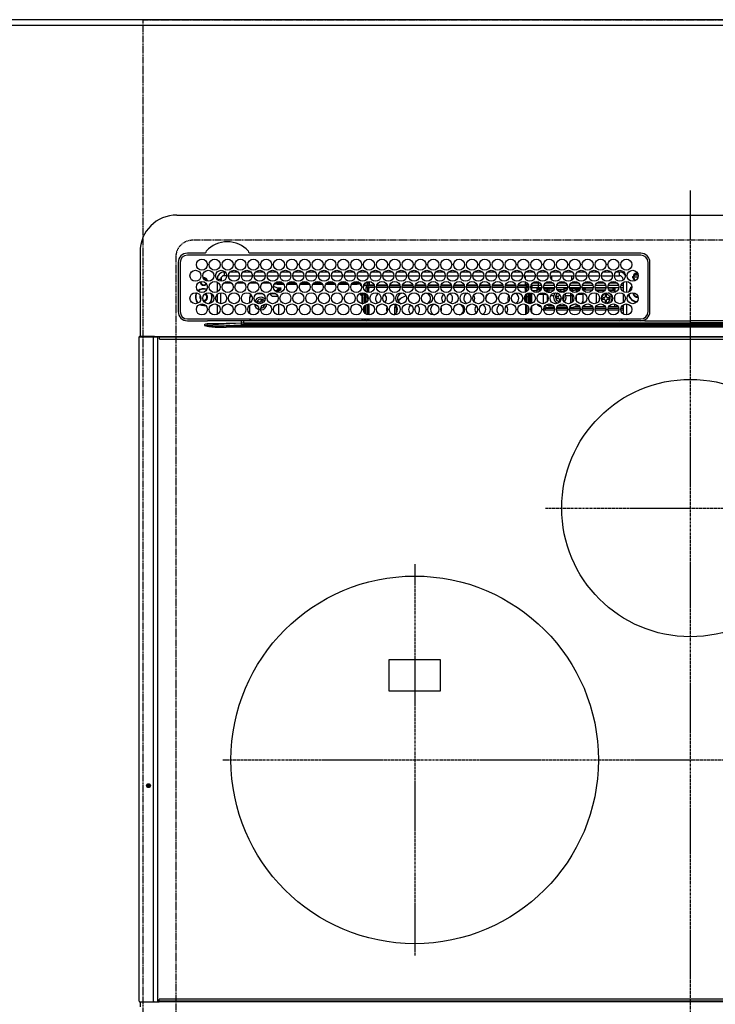
# Model space of a CAD drawing. Units: inches. Extents: x 0 to 26473, y -25 to 8845.
# Drawn here: x 2948 to 3327, y 6680 to 7215 of the extents above; entities that cross this region are included whole.
import ezdxf

# ---------------------------------------------------------------- set-up
doc = ezdxf.new("R2010")
doc.units = ezdxf.units.IN
doc.header["$MEASUREMENT"] = 0
doc.linetypes.add('CENTER', pattern=[2, 1.25, -0.25, 0.25, -0.25])
doc.linetypes.add('DASHED', pattern=[0.75, 0.5, -0.25])
doc.layers.get('DEFPOINTS').update_dxf_attribs({"color": 146})
for name, color, linetype in [('111-壁仕上', 3, 'Continuous'), ('126-甲板', 2, 'Continuous'), ('150-機器', 8, 'Continuous')]:
    doc.layers.add(name, color=color, linetype=linetype)

# ---------------------------------------------------------------- blocks, each defined once
blk = doc.blocks.new('HT-F6S_H2')
at = {"layer": '126-甲板', "linetype": 'DASHED'}
for p, q in [((271, 282.65), (-271, 282.65)), ((-280, 273.65), (-280, -170.35))]:
    blk.add_line(p, q, dxfattribs=at)
blk.add_arc((-271, 273.65), 9, 90, 180, dxfattribs=at)
at = {"layer": '150-機器', "color": 161, "linetype": 'CENTER'}
for p, q in [((0, 309.76), (0, -271.88)), ((-78.76, 137), (77.2, 137)), ((-150, 106.45), (-150, -106.45)), ((-254.4, 0), (250, 0))]:
    blk.add_line(p, q, dxfattribs=at)
at = {"layer": '150-機器', "color": 13, "linetype": 'Continuous'}
for p, q in [((-279.5, 296.38), (279.5, 296.38)), ((-299.5, 276.38), (-299.5, 230.38)), ((-264.26, 275.6), (-273.7, 275.6)), ((-27, 274.58), (-273.7, 274.58)), ((-264.18, 275.6), (-264.26, 275.6)), ((-264.1, 275.61), (-264.18, 275.6)), ((-243.44, 274.58), (-243.41, 274.7)), ((-239.74, 275.6), (-239.9, 275.61)), ((-27, 275.6), (-239.74, 275.6)), ((-278.72, 270.58), (-278.72, 243.88)), ((-277.7, 270.58), (-277.7, 243.88)), ((-23, 243.88), (-23, 270.58)), ((-22, 243.88), (-21.98, 270.58)), ((-253.6, 263.38), (-253.6, 265.38)), ((-253.16, 265.38), (-253.6, 265.38)), ((-252.35, 263.38), (-253.6, 263.38)), ((-251.35, 263.38), (-245.35, 263.38)), ((-246.16, 265.38), (-250.54, 265.38)), ((-244.35, 263.38), (-238.35, 263.38)), ((-239.16, 265.38), (-243.54, 265.38)), ((-237.35, 263.38), (-231.35, 263.38)), ((-232.16, 265.38), (-236.54, 265.38)), ((-230.35, 263.38), (-224.35, 263.38)), ((-225.16, 265.38), (-229.54, 265.38)), ((-223.35, 263.38), (-217.35, 263.38)), ((-218.16, 265.38), (-222.54, 265.38)), ((-216.35, 263.38), (-210.35, 263.38)), ((-211.16, 265.38), (-215.54, 265.38)), ((-209.35, 263.38), (-203.35, 263.38)), ((-204.16, 265.38), (-208.54, 265.38)), ((-202.35, 263.38), (-196.35, 263.38)), ((-197.16, 265.38), (-201.54, 265.38)), ((-195.35, 263.38), (-189.35, 263.38)), ((-190.16, 265.38), (-194.54, 265.38)), ((-188.35, 263.38), (-182.35, 263.38)), ((-183.16, 265.38), (-187.54, 265.38)), ((-181.35, 263.38), (-175.35, 263.38)), ((-176.16, 265.38), (-180.54, 265.38)), ((-174.35, 263.38), (-168.35, 263.38)), ((-169.16, 265.38), (-173.54, 265.38)), ((-167.35, 263.38), (-161.35, 263.38)), ((-162.16, 265.38), (-166.54, 265.38)), ((-160.35, 263.38), (-154.35, 263.38)), ((-155.16, 265.38), (-159.54, 265.38)), ((-153.35, 263.38), (-147.35, 263.38)), ((-148.16, 265.38), (-152.54, 265.38)), ((-146.35, 263.38), (-140.35, 263.38)), ((-141.16, 265.38), (-145.54, 265.38)), ((-139.35, 263.38), (-133.35, 263.38)), ((-134.16, 265.38), (-138.54, 265.38)), ((-132.35, 263.38), (-126.35, 263.38)), ((-127.16, 265.38), (-131.54, 265.38)), ((-125.35, 263.38), (-119.35, 263.38)), ((-120.16, 265.38), (-124.54, 265.38)), ((-118.35, 263.38), (-112.35, 263.38)), ((-113.16, 265.38), (-117.54, 265.38)), ((-111.35, 263.38), (-105.35, 263.38)), ((-106.16, 265.38), (-110.54, 265.38)), ((-104.35, 263.38), (-98.35, 263.38)), ((-99.16, 265.38), (-103.54, 265.38)), ((-97.35, 263.38), (-91.35, 263.38)), ((-92.16, 265.38), (-96.54, 265.38)), ((-90.35, 263.38), (-84.35, 263.38)), ((-89.85, 263.38), (-89.85, 261.67)), ((-85.16, 265.38), (-89.54, 265.38)), ((-83.35, 263.38), (-77.35, 263.38)), ((-78.16, 265.38), (-82.54, 265.38)), ((-76.35, 263.38), (-70.35, 263.38)), ((-71.16, 265.38), (-75.54, 265.38)), ((-75.4, 261.14), (-75.4, 263.38)), ((-69.35, 263.38), (-63.35, 263.38)), ((-64.16, 265.38), (-68.54, 265.38)), ((-64.6, 263.38), (-64.6, 260.89)), ((-63.6, 263.38), (-63.6, 262.13)), ((-62.35, 263.38), (-56.35, 263.38)), ((-57.16, 265.38), (-61.54, 265.38)), ((-55.35, 263.38), (-49.35, 263.38)), ((-50.16, 265.38), (-54.54, 265.38)), ((-48.35, 263.38), (-42.35, 263.38)), ((-43.16, 265.38), (-47.54, 265.38)), ((-41.35, 263.38), (-38.6, 263.38)), ((-38.6, 265.38), (-40.54, 265.38)), ((-38.6, 263.38), (-38.6, 265.38)), ((-28.43, 262.65), (-31.41, 262.65)), ((-31.38, 263), (-31.16, 263)), ((-31.16, 263), (-30.75, 263)), ((-28.37, 263.65), (-30.46, 263.65)), ((-29.4, 264.76), (-29.4, 264.98)), ((-29.4, 264.35), (-29.4, 264.76)), ((-29.4, 264.65), (-28.66, 264.65)), ((-28.6, 264.35), (-28.52, 264.33)), ((-255.6, 261.38), (-257.6, 261.38)), ((-257.6, 261.38), (-257.6, 261.34)), ((-257.6, 259.95), (-257.6, 254.5)), ((-255.6, 260.34), (-255.6, 261.38)), ((-255.3, 262.43), (-255.3, 260.33)), ((-249.63, 259.25), (-254.07, 259.25)), ((-242.63, 259.25), (-247.07, 259.25)), ((-235.63, 259.25), (-240.07, 259.25)), ((-228.63, 259.25), (-233.07, 259.25)), ((-226.8, 257.69), (-226.8, 257.77)), ((-226.8, 257.69), (-224.8, 256.79)), ((-224.8, 258.75), (-226.43, 258.75)), ((-221.63, 259.25), (-226.07, 259.25)), ((-224.8, 259.25), (-224.8, 258.75)), ((-224.8, 258.75), (-221.27, 258.75)), ((-219.43, 258.75), (-214.27, 258.75)), ((-214.63, 259.25), (-219.07, 259.25)), ((-212.43, 258.75), (-207.27, 258.75)), ((-207.63, 259.25), (-212.07, 259.25)), ((-205.43, 258.75), (-200.27, 258.75)), ((-200.63, 259.25), (-205.07, 259.25)), ((-198.43, 258.75), (-193.27, 258.75)), ((-193.63, 259.25), (-198.07, 259.25)), ((-191.43, 258.75), (-186.27, 258.75)), ((-186.63, 259.25), (-191.07, 259.25)), ((-184.43, 258.75), (-181.4, 258.75)), ((-179.63, 259.25), (-184.07, 259.25)), ((-181.4, 258.75), (-181.4, 259.25)), ((-179.4, 258.75), (-181.4, 258.75)), ((-179.4, 258.96), (-179.4, 258.75)), ((-179.4, 258.12), (-179.4, 258.75)), ((-179.4, 258.57), (-179.39, 258.52)), ((-179.39, 258.08), (-179.4, 258.12)), ((-179.39, 258.52), (-179.36, 258.48)), ((-179.36, 258.04), (-179.39, 258.08)), ((-179.36, 258.48), (-179.32, 258.44)), ((-179.32, 258), (-179.36, 258.04)), ((-179.32, 258.44), (-179.25, 258.41)), ((-179.25, 257.96), (-179.32, 258)), ((-179.25, 258.41), (-179.18, 258.38)), ((-179.18, 257.93), (-179.25, 257.96)), ((-179.18, 258.38), (-179.09, 258.36)), ((-179.09, 257.91), (-179.18, 257.93)), ((-179.09, 258.36), (-179.07, 258.36)), ((-179, 257.9), (-179.09, 257.91)), ((-178.93, 257.9), (-179, 257.9)), ((-175.77, 257.9), (-177.77, 257.9)), ((-177.64, 258.34), (-175.3, 258.34)), ((-174.85, 259.25), (-177.07, 259.25)), ((-175.7, 259.25), (-175.7, 258.34)), ((-175.45, 257.95), (-175.45, 256.95)), ((-171.94, 257.95), (-175.45, 257.95)), ((-175.3, 257.95), (-175.3, 258.34)), ((-175.3, 258.34), (-174.85, 258.14)), ((-174.85, 260.23), (-174.85, 258.35)), ((-174.85, 257.95), (-174.85, 258.35)), ((-174.85, 258.35), (-172.07, 258.35)), ((-164.94, 257.95), (-170.76, 257.95)), ((-170.63, 258.35), (-165.07, 258.35)), ((-157.94, 257.95), (-163.76, 257.95)), ((-163.63, 258.35), (-158.07, 258.35)), ((-150.94, 257.95), (-156.76, 257.95)), ((-156.63, 258.35), (-151.07, 258.35)), ((-143.94, 257.95), (-149.76, 257.95)), ((-149.63, 258.35), (-144.07, 258.35)), ((-136.94, 257.95), (-142.76, 257.95)), ((-142.63, 258.35), (-137.07, 258.35)), ((-129.94, 257.95), (-135.76, 257.95)), ((-135.63, 258.35), (-130.07, 258.35)), ((-122.94, 257.95), (-128.76, 257.95)), ((-128.63, 258.35), (-123.07, 258.35)), ((-115.94, 257.95), (-121.76, 257.95)), ((-121.63, 258.35), (-116.07, 258.35)), ((-108.94, 257.95), (-114.76, 257.95)), ((-114.63, 258.35), (-109.07, 258.35)), ((-101.94, 257.95), (-107.76, 257.95)), ((-107.63, 258.35), (-102.07, 258.35)), ((-94.94, 257.95), (-100.76, 257.95)), ((-100.63, 258.35), (-95.07, 258.35)), ((-89.25, 257.95), (-93.76, 257.95)), ((-93.63, 258.35), (-89.85, 258.35)), ((-89.85, 260.06), (-89.85, 258.35)), ((-88.63, 259.25), (-89.85, 259.25)), ((-89.85, 258.65), (-88.21, 258.65)), ((-89.85, 258.35), (-89.85, 257.95)), ((-89.25, 257.95), (-89.25, 256.95)), ((-88.54, 257.65), (-87.88, 257.65)), ((-86.83, 257.55), (-86.5, 257.55)), ((-86.82, 257.65), (-86.2, 257.65)), ((-86.5, 257.55), (-86.5, 255.82)), ((-86.49, 258.65), (-86.32, 258.65)), ((-86.2, 258.15), (-82.7, 258.15)), ((-86.2, 258.15), (-86.2, 256.85)), ((-81.63, 259.25), (-86.07, 259.25)), ((-82.7, 258.15), (-82.7, 259.25)), ((-82.7, 256.85), (-82.7, 258.15)), ((-82.7, 258.15), (-81, 258.15)), ((-79.7, 258.15), (-74, 258.15)), ((-76.4, 259.25), (-79.07, 259.25)), ((-76.4, 259.25), (-76.4, 260.19)), ((-75.67, 259.98), (-76.4, 259.25)), ((-74.63, 259.25), (-76.4, 259.25)), ((-72.7, 258.15), (-67, 258.15)), ((-67.63, 259.25), (-72.07, 259.25)), ((-65.7, 258.15), (-60, 258.15)), ((-63.6, 259.25), (-65.07, 259.25)), ((-63.6, 259.25), (-64.24, 259.89)), ((-63.6, 260.13), (-63.6, 259.25)), ((-60.63, 259.25), (-63.6, 259.25)), ((-58.7, 258.15), (-53, 258.15)), ((-53.63, 259.25), (-58.07, 259.25)), ((-51.7, 258.15), (-46, 258.15)), ((-46.63, 259.25), (-51.07, 259.25)), ((-44.7, 258.15), (-39, 258.15)), ((-39.63, 259.25), (-44.07, 259.25)), ((-37.7, 258.15), (-36.6, 258.15)), ((-36.6, 259.25), (-37.07, 259.25)), ((-36.6, 261.38), (-36.6, 260.89)), ((-36.6, 261.38), (-36.07, 261.38)), ((-36.6, 259.66), (-36.6, 254.79)), ((-34.6, 254.24), (-34.6, 260.22)), ((-31.16, 262.2), (-31.38, 262.2)), ((-30.75, 262.2), (-31.16, 262.2)), ((-266.55, 251.75), (-266.51, 252.1)), ((-266.42, 251.08), (-266.55, 251.75)), ((-257.6, 253.11), (-257.6, 249.14)), ((-255.6, 248.14), (-255.6, 254.12)), ((-238.82, 252.73), (-239.8, 251.75)), ((-239.8, 248.56), (-239.8, 251.75)), ((-235.81, 253.75), (-232.89, 253.75)), ((-227.5, 252.25), (-228.93, 253.68)), ((-228.81, 253.75), (-225.89, 253.75)), ((-227.5, 252.25), (-224.57, 252.25)), ((-225.73, 254.89), (-224.5, 255.98)), ((-225.51, 254.73), (-224.5, 254.73)), ((-224.8, 256.79), (-223.3, 256.79)), ((-224.5, 256.79), (-224.5, 255.98)), ((-223.3, 255.87), (-224.5, 255.87)), ((-224.5, 254.3), (-224.5, 255.87)), ((-224, 255.43), (-223.3, 255.43)), ((-224, 254.23), (-224, 255.43)), ((-223.3, 256.79), (-223.2, 256.78)), ((-223.3, 255.43), (-223.3, 255.87)), ((-223.3, 255.87), (-223.2, 255.87)), ((-223.2, 255.43), (-223.3, 255.43)), ((-223.2, 256.78), (-223.11, 256.77)), ((-223.2, 255.87), (-223.11, 255.89)), ((-223.11, 255.44), (-223.2, 255.43)), ((-223.11, 256.77), (-223.02, 256.75)), ((-223.11, 255.89), (-223.02, 255.91)), ((-223.02, 255.46), (-223.11, 255.44)), ((-223.02, 256.75), (-222.95, 256.72)), ((-223.02, 255.91), (-222.95, 255.94)), ((-222.95, 255.49), (-223.02, 255.46)), ((-222.95, 256.72), (-222.88, 256.69)), ((-222.95, 255.94), (-222.88, 255.97)), ((-222.88, 255.53), (-222.95, 255.49)), ((-222.88, 256.69), (-222.84, 256.65)), ((-222.88, 255.97), (-222.84, 256.01)), ((-222.84, 255.57), (-222.88, 255.53)), ((-222.84, 256.65), (-222.81, 256.6)), ((-222.84, 256.01), (-222.81, 256.05)), ((-222.81, 255.61), (-222.84, 255.57)), ((-222.81, 256.6), (-222.8, 256.56)), ((-222.81, 256.05), (-222.8, 256.1)), ((-222.8, 255.65), (-222.81, 255.61)), ((-222.8, 255.65), (-222.8, 256.56)), ((-179.4, 253.13), (-179.39, 253.17)), ((-179.4, 252.9), (-179.4, 253.13)), ((-179.39, 252.86), (-179.4, 252.9)), ((-179.39, 253.17), (-179.36, 253.22)), ((-179.36, 252.82), (-179.39, 252.86)), ((-179.36, 253.22), (-179.32, 253.26)), ((-179.32, 252.78), (-179.36, 252.82)), ((-179.32, 253.26), (-179.25, 253.29)), ((-179.25, 252.74), (-179.32, 252.78)), ((-179.25, 253.29), (-179.18, 253.32)), ((-179.18, 252.71), (-179.25, 252.74)), ((-179.18, 253.32), (-179.09, 253.34)), ((-179.09, 252.69), (-179.18, 252.71)), ((-179.09, 253.34), (-179, 253.35)), ((-179, 252.68), (-179.09, 252.69)), ((-179, 253.35), (-178.9, 253.36)), ((-178.9, 252.68), (-179, 252.68)), ((-176.45, 253.36), (-178.9, 253.36)), ((-178.9, 253.12), (-178.9, 252.68)), ((-178.9, 253.12), (-178.3, 253.12)), ((-178.8, 252.68), (-178.9, 252.68)), ((-178.8, 252.68), (-178.8, 248.16)), ((-178.3, 248.13), (-178.3, 253.12)), ((-177.3, 253.36), (-177.3, 253.19)), ((-177.3, 253.19), (-176.8, 253.19)), ((-177.3, 252.37), (-177.3, 253.19)), ((-176.8, 252.37), (-177.3, 252.37)), ((-177.3, 252.37), (-177.3, 251.83)), ((-176.8, 251.83), (-177.3, 251.83)), ((-177.3, 248.32), (-177.3, 251.83)), ((-176.8, 253.36), (-176.8, 253.19)), ((-176.8, 253.19), (-176.8, 252.37)), ((-176.8, 252.37), (-176.8, 251.83)), ((-176.8, 251.83), (-176.8, 248.56)), ((-176.45, 254.69), (-176.45, 256.95)), ((-176.45, 256.95), (-175.45, 256.95)), ((-176.45, 251.95), (-176.45, 253.45)), ((-176.45, 248.81), (-176.45, 251.95)), ((-176.45, 251.95), (-175.46, 251.95)), ((-175.45, 254.29), (-175.45, 256.95)), ((-171.86, 256.95), (-175.45, 256.95)), ((-175.45, 250.36), (-175.45, 251.95)), ((-174.95, 256.35), (-175.35, 256.35)), ((-175.35, 256.35), (-175.35, 254.27)), ((-174.95, 254.23), (-174.95, 256.35)), ((-174.85, 256.35), (-174.95, 256.35)), ((-174.85, 256.35), (-174.85, 256.95)), ((-164.86, 256.95), (-170.84, 256.95)), ((-157.86, 256.95), (-163.84, 256.95)), ((-150.86, 256.95), (-156.84, 256.95)), ((-143.86, 256.95), (-149.84, 256.95)), ((-136.86, 256.95), (-142.84, 256.95)), ((-129.86, 256.95), (-135.84, 256.95)), ((-122.86, 256.95), (-128.84, 256.95)), ((-115.86, 256.95), (-121.84, 256.95)), ((-108.86, 256.95), (-114.84, 256.95)), ((-101.86, 256.95), (-107.84, 256.95)), ((-94.86, 256.95), (-100.84, 256.95)), ((-89.25, 256.95), (-93.84, 256.95)), ((-89.85, 256.35), (-89.85, 256.95)), ((-89.85, 256.35), (-89.75, 256.35)), ((-89.75, 256.35), (-89.35, 256.35)), ((-89.75, 254.44), (-89.75, 256.35)), ((-89.75, 249.33), (-89.75, 252.93)), ((-89.35, 256.35), (-89.35, 254.63)), ((-89.25, 255.16), (-89.35, 255.16)), ((-89.35, 253.36), (-89.35, 248.89)), ((-89.25, 254.69), (-89.25, 256.95)), ((-88.25, 256.95), (-89.25, 256.95)), ((-89.25, 251.95), (-89.25, 253.45)), ((-88.25, 251.95), (-89.25, 251.95)), ((-89.25, 248.81), (-89.25, 251.95)), ((-88.25, 255.73), (-88.25, 256.95)), ((-88.25, 251.95), (-88.25, 253.99)), ((-88.25, 248.27), (-88.25, 251.95)), ((-87.8, 254.09), (-87.8, 248.16)), ((-87.3, 248.13), (-87.3, 254.13)), ((-87, 248.15), (-87, 254.11)), ((-86.5, 254), (-86.5, 248.25)), ((-82.7, 256.85), (-86.2, 256.85)), ((-83.5, 255.16), (-86.02, 255.16)), ((-83.5, 256.85), (-83.5, 256.31)), ((-83.5, 256.31), (-83.5, 255.62)), ((-83.5, 256.31), (-80.99, 256.31)), ((-83.5, 255.62), (-81.32, 255.62)), ((-83.5, 255.62), (-83.5, 254.25)), ((-80.87, 256.85), (-82.7, 256.85)), ((-82.47, 253.25), (-79.9, 253.25)), ((-79.9, 253.25), (-79.9, 254.09)), ((-79.9, 248.16), (-79.9, 253.25)), ((-73.87, 256.85), (-79.83, 256.85)), ((-77.98, 256.81), (-78.09, 256.85)), ((-77.76, 256.71), (-77.98, 256.81)), ((-77.76, 256.71), (-77.76, 256.85)), ((-77.76, 255.89), (-77.76, 256.71)), ((-77.76, 254.72), (-77.76, 255.89)), ((-77.76, 254.37), (-77.76, 254.72)), ((-77.76, 249.62), (-77.76, 252.64)), ((-77.04, 256.85), (-77.04, 256.57)), ((-77.04, 256.57), (-77.04, 255.75)), ((-77.04, 256.57), (-73.92, 256.57)), ((-77.04, 255.75), (-77.04, 254.42)), ((-77.04, 255.75), (-74.24, 255.75)), ((-77.04, 254.42), (-75.79, 254.42)), ((-77.04, 254.42), (-77.04, 254.23)), ((-75.96, 252.6), (-74.26, 252.6)), ((-66.87, 256.85), (-72.83, 256.85)), ((-71.9, 252.05), (-72.8, 252.05)), ((-72.8, 252.05), (-72.8, 251.25)), ((-68.9, 255.65), (-72.4, 255.65)), ((-71.81, 254.95), (-71, 255.05)), ((-71.4, 253.41), (-71.4, 252.55)), ((-69.2, 251.25), (-69.2, 252.05)), ((-69.2, 252.05), (-69.2, 252.05)), ((-68.9, 256.85), (-68.9, 256.57)), ((-68.9, 256.57), (-68.9, 255.75)), ((-68.9, 256.57), (-66.92, 256.57)), ((-68.9, 255.75), (-68.9, 254.42)), ((-68.9, 255.75), (-67.24, 255.75)), ((-68.9, 254.42), (-68.9, 254.38)), ((-68.9, 254.42), (-68.79, 254.42)), ((-67.74, 252.6), (-64.96, 252.6)), ((-59.87, 256.85), (-65.83, 256.85)), ((-65.78, 256.57), (-64.96, 256.57)), ((-65.46, 255.75), (-64.96, 255.75)), ((-64.96, 256.57), (-64.96, 256.85)), ((-64.96, 255.75), (-64.96, 256.57)), ((-64.96, 255.09), (-64.96, 255.75)), ((-64.96, 252.6), (-64.96, 253.78)), ((-64.96, 248.47), (-64.96, 252.6)), ((-64.32, 254.65), (-64.35, 254.63)), ((-64.24, 254.72), (-64.32, 254.65)), ((-64.24, 256.85), (-64.24, 256.71)), ((-64.02, 256.81), (-64.24, 256.71)), ((-64.24, 256.71), (-64.24, 255.89)), ((-64.24, 255.89), (-64.24, 254.72)), ((-64.24, 254.72), (-64.24, 254.57)), ((-64.24, 253.26), (-64.24, 252.76)), ((-64.02, 252.87), (-64.24, 252.76)), ((-64.24, 252.76), (-64.24, 248.99)), ((-63.91, 256.85), (-64.02, 256.81)), ((-63.94, 252.91), (-64.02, 252.87)), ((-62.1, 256.85), (-62.1, 256.31)), ((-62.1, 256.31), (-62.1, 255.62)), ((-62.1, 256.31), (-59.99, 256.31)), ((-62.1, 255.62), (-60.32, 255.62)), ((-62.1, 255.62), (-62.1, 254.32)), ((-62.1, 252.33), (-62.1, 249.93)), ((-61.47, 253.25), (-58.5, 253.25)), ((-52.87, 256.85), (-58.83, 256.85)), ((-58.71, 256.31), (-58.5, 256.31)), ((-58.5, 256.85), (-58.5, 256.31)), ((-58.5, 256.65), (-58.25, 256.65)), ((-58.5, 256.31), (-58.5, 255.82)), ((-58.5, 254), (-58.5, 253.25)), ((-58.5, 253.25), (-58.5, 249.55)), ((-58.25, 255.65), (-58.4, 255.65)), ((-58.25, 255.65), (-58.25, 256.65)), ((-58.25, 256.65), (-57.25, 256.65)), ((-57.25, 255.65), (-58.25, 255.65)), ((-57.25, 256.65), (-57.25, 255.65)), ((-52.91, 256.65), (-57.25, 256.65)), ((-57.25, 255.65), (-53.3, 255.65)), ((-45.87, 256.85), (-51.83, 256.85)), ((-45.91, 256.65), (-51.79, 256.65)), ((-51.4, 255.65), (-46.3, 255.65)), ((-51.07, 255.63), (-51.13, 255.65)), ((-51.03, 255.57), (-51.07, 255.63)), ((-51.01, 255.46), (-51.03, 255.57)), ((-51, 255.32), (-51.01, 255.46)), ((-51, 255.15), (-51, 255.32)), ((-51, 255.14), (-51, 255.15)), ((-46.69, 255.15), (-51, 255.15)), ((-51, 248.45), (-51, 253.81)), ((-46.4, 252.75), (-46.4, 251.85)), ((-45.6, 252.75), (-46.4, 252.75)), ((-45.6, 251.85), (-45.6, 252.75)), ((-38.87, 256.85), (-44.83, 256.85)), ((-42, 256.65), (-44.79, 256.65)), ((-44.4, 255.65), (-42, 255.65)), ((-41, 255.15), (-44.01, 255.15)), ((-42, 255.65), (-42, 256.65)), ((-42, 256.65), (-41, 256.65)), ((-41, 255.65), (-42, 255.65)), ((-41, 256.65), (-41, 255.65)), ((-41, 255.65), (-41, 255.15)), ((-41, 254.35), (-41, 255.15)), ((-41, 249.72), (-41, 252.53)), ((-36.6, 256.85), (-37.83, 256.85)), ((-36.6, 253.56), (-36.6, 248.69)), ((-30.75, 253.75), (-30.72, 254.06)), ((-267.09, 247.76), (-266.1, 247.34)), ((-266.85, 247.86), (-266.04, 247.53)), ((-266.36, 250.95), (-266.42, 251.08)), ((-266.1, 247.34), (-264.8, 247.15)), ((-266.04, 247.53), (-264.8, 247.35)), ((-264.8, 249.65), (-264.96, 249.66)), ((-264.8, 247.35), (-264.04, 247.42)), ((-264.8, 247.15), (-263.84, 247.25)), ((-257.6, 247.75), (-257.6, 242.3)), ((-239.8, 242.75), (-239.8, 247.31)), ((-235.34, 249.27), (-235.62, 248.52)), ((-235.62, 248.52), (-234.78, 248.2)), ((-234.5, 248.95), (-235.34, 249.27)), ((-234.78, 248.2), (-234.7, 248.16)), ((-234.7, 248.16), (-234.68, 248.15)), ((-233.53, 250.07), (-233.85, 249.23)), ((-232.78, 249.79), (-233.53, 250.07)), ((-233.1, 248.95), (-232.78, 249.79)), ((-232.69, 247.39), (-232.26, 247.23)), ((-232.26, 247.23), (-232.05, 247.78)), ((-231.47, 247.91), (-231.56, 247.39)), ((-224, 242.03), (-224, 248.02)), ((-178.51, 248.13), (-178.3, 248.13)), ((-178.3, 248.13), (-178.3, 248.13)), ((-177.3, 243.3), (-177.3, 246.76)), ((-176.8, 247.31), (-176.8, 242.75)), ((-176.45, 242.49), (-176.45, 247.57)), ((-175.45, 242.09), (-175.45, 247.97)), ((-175.35, 247.99), (-175.35, 247.4)), ((-175.35, 247.4), (-174.95, 247.4)), ((-175.35, 247.4), (-175.35, 242.07)), ((-174.95, 247.4), (-174.95, 248.03)), ((-174.95, 247.4), (-174.95, 242.03)), ((-168.51, 247.95), (-168.35, 247.95)), ((-168.35, 247.95), (-167.69, 248.02)), ((-160.91, 246.95), (-161.09, 245.72)), ((-160.09, 246.61), (-161.09, 245.72)), ((-160.73, 247.47), (-160.91, 246.95)), ((-160.08, 246.91), (-160.09, 246.61)), ((-160.09, 246.61), (-160.09, 242.97)), ((-158.3, 250.34), (-159, 249.55)), ((-157.74, 250.86), (-158.3, 250.34)), ((-133.01, 248.02), (-132.35, 247.95)), ((-132.35, 247.95), (-132.19, 247.95)), ((-89.75, 247.4), (-89.75, 247.82)), ((-89.35, 247.4), (-89.75, 247.4)), ((-89.75, 247.4), (-89.75, 242.24)), ((-89.35, 247.63), (-89.35, 247.4)), ((-89.35, 247.4), (-89.35, 242.43)), ((-89.25, 242.49), (-89.25, 247.57)), ((-88.25, 243.53), (-88.25, 246.52)), ((-86.5, 246.43), (-86.5, 243.62)), ((-81.5, 246.89), (-81.5, 246.79)), ((-81.42, 246.79), (-81.5, 246.79)), ((-79.37, 246.65), (-79.3, 246.65)), ((-79.36, 246.68), (-79.32, 246.66)), ((-79.32, 246.66), (-79.24, 246.62)), ((-77.76, 247.39), (-77.76, 247.89)), ((-77.04, 248.02), (-77.04, 247.22)), ((-77.04, 247.22), (-74.8, 247.22)), ((-72.8, 251.25), (-71.9, 251.25)), ((-71.9, 247.22), (-67.8, 247.22)), ((-71.4, 250.75), (-71.4, 249.85)), ((-71.4, 249.85), (-70.64, 249.85)), ((-70.6, 249.93), (-70.6, 250.75)), ((-69.35, 251.25), (-69.2, 251.25)), ((-64.24, 247.68), (-64.24, 247.39)), ((-62.7, 246.65), (-60.33, 246.65)), ((-62.1, 247.93), (-62.1, 247.88)), ((-62.1, 247.88), (-61.91, 247.88)), ((-60.5, 246.79), (-62.04, 246.79)), ((-60.5, 246.79), (-60.5, 246.89)), ((-60.42, 246.79), (-60.5, 246.79)), ((-58.5, 248.46), (-58.52, 248.25)), ((-58.5, 249.55), (-58.5, 248.46)), ((-58.37, 246.65), (-53.33, 246.65)), ((-51.37, 246.65), (-46.33, 246.65)), ((-51, 246.65), (-51, 247.12)), ((-49.39, 251.23), (-49.37, 251.43)), ((-49.39, 250.66), (-49.39, 251.23)), ((-46.9, 251.35), (-47.8, 251.35)), ((-47.8, 251.35), (-47.8, 250.55)), ((-47.8, 250.55), (-46.9, 250.55)), ((-46.4, 250.05), (-46.4, 249.15)), ((-46.4, 249.15), (-45.6, 249.15)), ((-45.6, 249.15), (-45.6, 250.05)), ((-44.2, 251.35), (-45.1, 251.35)), ((-45.1, 250.55), (-44.2, 250.55)), ((-44.37, 246.65), (-39.33, 246.65)), ((-44.2, 250.55), (-44.2, 251.35)), ((-41, 246.65), (-41, 247.9)), ((-37.37, 246.65), (-36.6, 246.65)), ((-36.6, 247.46), (-36.6, 242.59)), ((-34.6, 242.04), (-34.6, 248.02)), ((-161.09, 245.72), (-161.09, 242.23)), ((-78.84, 244.65), (-79.83, 244.65)), ((-79.78, 245.65), (-78.84, 245.65)), ((-78.84, 244.65), (-78.84, 245.65)), ((-78.84, 245.65), (-73.92, 245.65)), ((-73.87, 244.65), (-78.84, 244.65)), ((-74.06, 246.13), (-77.1, 246.13)), ((-66.87, 244.65), (-72.83, 244.65)), ((-72.78, 245.65), (-66.92, 245.65)), ((-67.06, 246.13), (-72.64, 246.13)), ((-59.87, 244.65), (-65.83, 244.65)), ((-65.78, 245.65), (-59.92, 245.65)), ((-64.9, 246.13), (-65.64, 246.13)), ((-52.87, 244.65), (-58.83, 244.65)), ((-58.78, 245.65), (-52.92, 245.65)), ((-45.87, 244.65), (-51.83, 244.65)), ((-51.78, 245.65), (-45.92, 245.65)), ((-38.87, 244.65), (-44.83, 244.65)), ((-44.78, 245.65), (-38.92, 245.65)), ((-36.6, 244.65), (-37.83, 244.65)), ((-37.78, 245.65), (-36.6, 245.65)), ((-273.7, 239.88), (-27, 239.88)), ((-273.7, 238.85), (-264.45, 238.85)), ((-264.45, 238.85), (-262.84, 238.88)), ((-264.45, 236.88), (-264.45, 236.36)), ((-264.42, 236.35), (-264.45, 236.36)), ((-264.45, 236.36), (-264.42, 236.35)), ((-262.94, 236.18), (-264.42, 236.35)), ((-264.42, 236.35), (-263.01, 235.92)), ((-263, 235.95), (-263.01, 235.92)), ((-262.99, 235.98), (-263, 235.95)), ((-262.98, 236.02), (-262.99, 235.98)), ((-262.97, 236.05), (-262.98, 236.02)), ((-262.96, 236.08), (-262.97, 236.05)), ((-262.95, 236.15), (-262.96, 236.12)), ((-262.96, 236.12), (-262.96, 236.08)), ((-262.95, 237.38), (-252.59, 237.55)), ((-244.45, 237.52), (-262.95, 236.41)), ((-262.95, 236.41), (-262.95, 237.38)), ((-262.94, 236.18), (-262.95, 236.15)), ((-262.84, 239.79), (-262.84, 239.88)), ((-262.84, 238.88), (-262.84, 239.02)), ((-262.32, 238.88), (-262.84, 238.88)), ((-244.36, 238.88), (-262.32, 238.88)), ((-252.65, 236.24), (-244.37, 236.73)), ((-252.65, 236.24), (252.65, 236.24)), ((-252.65, 236.24), (-252.65, 235.3)), ((-252.59, 237.55), (-244.45, 237.68)), ((-244.45, 237.68), (-244.45, 237.52)), ((-244.45, 237.68), (-242.95, 237.68)), ((-242.95, 238.88), (-244.36, 238.88)), ((-242.95, 237.68), (-242.95, 238.88)), ((-146.93, 238.88), (-242.95, 238.88)), ((-242.95, 237.56), (-242.95, 237.68)), ((-242.95, 237.68), (-106.9, 237.68)), ((-242.95, 237.56), (242.95, 237.56)), ((-242.95, 237.56), (-242.95, 236.78)), ((242.95, 236.78), (-242.95, 236.78)), ((-239.8, 239.75), (-239.8, 239.88)), ((-239.8, 239.75), (-238.93, 238.88)), ((-224, 238.88), (-224, 239.88)), ((-178.8, 239.88), (-178.8, 238.88)), ((-178.3, 238.88), (-178.3, 239.88)), ((-177.3, 238.88), (-177.3, 239.88)), ((-176.8, 239.88), (-176.8, 238.88)), ((-176.45, 239.18), (-176.45, 239.88)), ((-176.35, 238.98), (-176.35, 238.88)), ((-175.45, 238.85), (-175.45, 239.88)), ((-175.35, 239.88), (-175.35, 238.88)), ((-174.95, 239.88), (-174.95, 238.88)), ((-24.72, 238.88), (-146.93, 238.88)), ((-106.9, 237.68), (0, 237.68)), ((-89.75, 239.88), (-89.75, 238.88)), ((-89.35, 239.88), (-89.35, 238.88)), ((-89.25, 238.85), (-89.25, 239.88)), ((-88.35, 238.98), (-88.35, 238.88)), ((-88.25, 239.18), (-88.25, 239.88)), ((-87.8, 239.88), (-87.8, 238.88)), ((-87.3, 238.88), (-87.3, 239.88)), ((-87, 238.88), (-87, 239.88)), ((-86.5, 239.88), (-86.5, 238.88)), ((-34.6, 239.88), (-34.6, 238.88)), ((-27, 239.88), (-27, 239.78)), ((-27, 239.02), (-27, 238.88)), ((-21.98, 238.79), (0, 238.79)), ((21.98, 238.79), (0, 238.79)), ((106.9, 237.68), (0, 237.68)), ((-297.9, 230.38), (-299.6, 230.38)), ((-292.17, 230.38), (-297.9, 230.38)), ((-297.9, 230.08), (-297.9, 230.38)), ((-291.82, 230.38), (-292.17, 230.38)), ((-292.17, 230.08), (-292.17, 230.38)), ((-291.81, 230.38), (-291.82, 230.38)), ((-291.79, 230.37), (-291.82, 230.38)), ((-291.81, 230.38), (-289.1, 230.38)), ((-291.76, 230.35), (-291.79, 230.37)), ((-291.73, 230.33), (-291.76, 230.35)), ((-291.71, 230.29), (-291.73, 230.33)), ((-290.02, 230.37), (-290.05, 230.38)), ((-289.99, 230.35), (-290.02, 230.37)), ((-289.97, 230.33), (-289.99, 230.35)), ((-289.94, 230.29), (-289.97, 230.33)), ((-289.1, 230.38), (289.1, 230.38)), ((-289.1, 230.38), (-289.1, 229.88)), ((252.65, 235.3), (-252.65, 235.3)), ((-299.9, -131.32), (-299.9, 230.08)), ((-299.9, 230.08), (-297.9, 230.08)), ((-297.9, 230.08), (-292.17, 230.08)), ((-292.17, 230.08), (-291.67, 230.08)), ((-292.17, -131.32), (-292.17, 230.08)), ((-291.69, 230.24), (-291.71, 230.29)), ((-291.68, 230.19), (-291.69, 230.24)), ((-291.67, 230.14), (-291.68, 230.19)), ((-291.67, 230.08), (-291.67, 230.14)), ((-291.67, 230.08), (-289.9, 230.08)), ((-289.93, 230.24), (-289.94, 230.29)), ((-289.91, 230.19), (-289.93, 230.24)), ((-289.9, 230.14), (-289.91, 230.19)), ((-289.9, 230.08), (-289.9, 230.14)), ((-289.9, -131.32), (-289.9, 230.08)), ((289.1, 229.88), (-289.1, 229.88)), ((-289.1, 229.88), (-289.1, 229.18)), ((-288.8, 228.88), (288.8, 228.88)), ((-136, 54.5), (-164, 54.5)), ((-164, 54.5), (-164, 37.5)), ((-136, 37.5), (-136, 54.5)), ((-164, 37.5), (-136, 37.5)), ((-299.6, -131.62), (-297.9, -131.62)), ((-299.5, -131.62), (-299.5, -134.29)), ((-297.9, -131.62), (-292.17, -131.62)), ((-292.17, -131.32), (-292.17, -131.62)), ((-292.17, -131.62), (-291.82, -131.62)), ((-291.82, -131.62), (-291.81, -131.62)), ((-291.79, -131.62), (-291.82, -131.62)), ((-291.81, -131.62), (-289.1, -131.62)), ((-290.05, -131.62), (-290.02, -131.62)), ((-290.02, -131.62), (-289.99, -131.6)), ((-289.99, -131.6), (-289.97, -131.57)), ((-289.97, -131.57), (-289.94, -131.53)), ((-289.94, -131.53), (-289.93, -131.49)), ((-289.93, -131.49), (-289.91, -131.44)), ((-289.91, -131.44), (-289.9, -131.38)), ((-289.9, -131.38), (-289.9, -131.32)), ((-289.1, -131.12), (-289.1, -130.42)), ((-289.1, -131.12), (289.1, -131.12)), ((-289.1, -131.62), (-289.1, -131.12)), ((289.1, -131.62), (-289.1, -131.62)), ((288.8, -130.12), (-288.8, -130.12))]:
    blk.add_line(p, q, dxfattribs=at)
for points in [[(-264.45, 236.36), (-262.95, 236.41)], [(-263.01, 235.92), (-261.97, 235.72), (-260.5, 235.55), (-258.62, 235.43), (-256.37, 235.34), (-253.76, 235.3), (-252.65, 235.3)], [(-262.94, 236.18), (-261.91, 236.12), (-260.45, 236.1), (-258.59, 236.1), (-256.35, 236.14), (-253.76, 236.2), (-252.65, 236.24)], [(-242.95, 237.56), (-244.45, 237.52)], [(-242.95, 236.78), (-244.37, 236.73)]]:
    blk.add_lwpolyline(points, dxfattribs=at)
for centre, radius in [((-265.85, 269.43), 3), ((-258.85, 269.43), 3), ((-251.85, 269.43), 3), ((-244.85, 269.43), 3), ((-237.85, 269.43), 3), ((-230.85, 269.43), 3), ((-223.85, 269.43), 3), ((-216.85, 269.43), 3), ((-209.85, 269.43), 3), ((-202.85, 269.43), 3), ((-195.85, 269.43), 3), ((-188.85, 269.43), 3), ((-181.85, 269.43), 3), ((-174.85, 269.43), 3), ((-167.85, 269.43), 3), ((-160.85, 269.43), 3), ((-153.85, 269.43), 3), ((-146.85, 269.43), 3), ((-139.85, 269.43), 3), ((-132.85, 269.43), 3), ((-125.85, 269.43), 3), ((-118.85, 269.43), 3), ((-111.85, 269.43), 3), ((-104.85, 269.43), 3), ((-97.85, 269.43), 3), ((-90.85, 269.43), 3), ((-83.85, 269.43), 3), ((-76.85, 269.43), 3), ((-69.85, 269.43), 3), ((-62.85, 269.43), 3), ((-55.85, 269.43), 3), ((-48.85, 269.43), 3), ((-41.85, 269.43), 3), ((-34.85, 269.43), 3), ((-269.35, 263.33), 3), ((-262.35, 263.33), 3), ((-255.35, 263.33), 3), ((-248.35, 263.33), 3), ((-241.35, 263.33), 3), ((-234.35, 263.33), 3), ((-227.35, 263.33), 3), ((-220.35, 263.33), 3), ((-213.35, 263.33), 3), ((-206.35, 263.33), 3), ((-199.35, 263.33), 3), ((-192.35, 263.33), 3), ((-185.35, 263.33), 3), ((-178.35, 263.33), 3), ((-171.35, 263.33), 3), ((-164.35, 263.33), 3), ((-157.35, 263.33), 3), ((-150.35, 263.33), 3), ((-143.35, 263.33), 3), ((-136.35, 263.33), 3), ((-129.35, 263.33), 3), ((-122.35, 263.33), 3), ((-115.35, 263.33), 3), ((-108.35, 263.33), 3), ((-101.35, 263.33), 3), ((-94.35, 263.33), 3), ((-87.35, 263.33), 3), ((-80.35, 263.33), 3), ((-73.35, 263.33), 3), ((-66.35, 263.33), 3), ((-59.35, 263.33), 3), ((-52.35, 263.33), 3), ((-45.35, 263.33), 3), ((-38.35, 263.33), 3), ((-31.35, 263.33), 3), ((-265.85, 257.23), 3), ((-258.85, 257.23), 3), ((-251.85, 257.23), 3), ((-244.85, 257.23), 3), ((-237.85, 257.23), 3), ((-230.85, 257.23), 3), ((-223.85, 257.23), 3), ((-216.85, 257.23), 3), ((-209.85, 257.23), 3), ((-202.85, 257.23), 3), ((-195.85, 257.23), 3), ((-188.85, 257.23), 3), ((-181.85, 257.23), 3), ((-174.85, 257.23), 3), ((-167.85, 257.23), 3), ((-160.85, 257.23), 3), ((-153.85, 257.23), 3), ((-146.85, 257.23), 3), ((-139.85, 257.23), 3), ((-132.85, 257.23), 3), ((-125.85, 257.23), 3), ((-118.85, 257.23), 3), ((-111.85, 257.23), 3), ((-104.85, 257.23), 3), ((-97.85, 257.23), 3), ((-90.85, 257.23), 3), ((-83.85, 257.23), 3), ((-76.85, 257.23), 3), ((-69.85, 257.23), 3), ((-62.85, 257.23), 3), ((-55.85, 257.23), 3), ((-48.85, 257.23), 3), ((-41.85, 257.23), 3), ((-34.85, 257.23), 3), ((-269.35, 251.13), 3), ((-262.35, 251.13), 3), ((-255.35, 251.13), 3), ((-248.35, 251.13), 3), ((-241.35, 251.13), 3), ((-234.35, 251.13), 3), ((-227.35, 251.13), 3), ((-220.35, 251.13), 3), ((-213.35, 251.13), 3), ((-206.35, 251.13), 3), ((-199.35, 251.13), 3), ((-192.35, 251.13), 3), ((-185.35, 251.13), 3), ((-178.35, 251.13), 3), ((-171.35, 251.13), 3), ((-164.35, 251.13), 3), ((-157.35, 251.13), 3), ((-150.35, 251.13), 3), ((-143.35, 251.13), 3), ((-136.35, 251.13), 3), ((-129.35, 251.13), 3), ((-122.35, 251.13), 3), ((-115.35, 251.13), 3), ((-108.35, 251.13), 3), ((-101.35, 251.13), 3), ((-94.35, 251.13), 3), ((-87.35, 251.13), 3), ((-80.35, 251.13), 3), ((-73.35, 251.13), 3), ((-66.35, 251.13), 3), ((-59.35, 251.13), 3), ((-52.35, 251.13), 3), ((-45.35, 251.13), 3), ((-38.35, 251.13), 3), ((-31.35, 251.13), 3), ((-265.85, 245.03), 3), ((-258.85, 245.03), 3), ((-251.85, 245.03), 3), ((-244.85, 245.03), 3), ((-237.85, 245.03), 3), ((-230.85, 245.03), 3), ((-223.85, 245.03), 3), ((-216.85, 245.03), 3), ((-209.85, 245.03), 3), ((-202.85, 245.03), 3), ((-195.85, 245.03), 3), ((-188.85, 245.03), 3), ((-181.85, 245.03), 3), ((-174.85, 245.03), 3), ((-167.85, 245.03), 3), ((-160.85, 245.03), 3), ((-153.85, 245.03), 3), ((-146.85, 245.03), 3), ((-139.85, 245.03), 3), ((-132.85, 245.03), 3), ((-125.85, 245.03), 3), ((-118.85, 245.03), 3), ((-111.85, 245.03), 3), ((-104.85, 245.03), 3), ((-97.85, 245.03), 3), ((-90.85, 245.03), 3), ((-83.85, 245.03), 3), ((-76.85, 245.03), 3), ((-69.85, 245.03), 3), ((-62.85, 245.03), 3), ((-55.85, 245.03), 3), ((-48.85, 245.03), 3), ((-41.85, 245.03), 3), ((-34.85, 245.03), 3), ((0, 137), 70), ((-150, 0), 100), ((-294.9, -14.02), 1.04), ((-294.9, -14.02), 0.643), ((-294.9, -14.02), 0.0429)]:
    blk.add_circle(centre, radius, dxfattribs=at)
for centre, radius, start, end in [((-279.5, 276.38), 20, 90, 180), ((-252, 266.38), 15.45, 42.5616, 137.4384), ((-273.7, 270.57), 5.03, 90.0492, 179.9508), ((-273.7, 270.58), 4, 90, 180), ((-264.95, 276.93), 1.58, 302.9347, 356.2949), ((-239.06, 276.93), 1.57, 183.5909, 237.4553), ((-27, 270.58), 5.02, 0, 90.0007), ((-27, 270.58), 4, 0, 90), ((-253.6, 261.38), 4, 90, 180), ((-253.6, 261.38), 2, 90, 180), ((-38.6, 261.38), 4, 36.3893, 90), ((-38.6, 261.38), 2, 0, 90), ((-29, 262.6), 2.41, 170.4514, 189.5486), ((-29, 262.6), 2.2, 100.4757, 169.5243), ((-29, 262.6), 1.8, 102.8697, 167.1303), ((-29, 262.6), 2.41, 86.7819, 99.5486), ((-264.8, 260.25), 2.1, 185.7005, 270), ((-264.8, 260.25), 1.75, 183.4296, 270), ((-264.8, 260.25), 2.1, 2.6763, 100.2734), ((-264.8, 260.25), 1.75, 5.3114, 97.6396), ((-264.8, 260.25), 1.75, 270, 318.258), ((-264.8, 260.25), 2.1, 270, 315.9879), ((-175.45, 256.95), 1, 90, 180), ((-89.25, 256.95), 1, 0, 90), ((-87.3, 258.15), 1.1, 0, 35.8453), ((-29, 253.75), 4.6, 128.3299, 170.2137), ((-29, 253.75), 4.4, 130.4168, 168.1268), ((-29, 262.6), 2.2, 190.4757, 242.7376), ((-29, 262.6), 1.8, 192.8697, 251.0077), ((-264.8, 251.75), 4.6, 149.6975, 225.8883), ((-264.8, 251.75), 4.4, 148.8905, 226.6953), ((-264.8, 251.75), 4.6, 68.3311, 133.3728), ((-264.8, 251.75), 4.4, 68.5075, 133.1964), ((-264.8, 251.75), 2.1, 156.6037, 218.9822), ((-264.8, 251.75), 1.75, 258.6737, 72.8084), ((-264.8, 251.75), 2.1, 270, 65.9772), ((-264.8, 251.75), 4.4, 304.5881, 26.8909), ((-264.8, 251.75), 4.6, 308.6441, 22.8348), ((-237.8, 251.75), 2, 133.6054, 180), ((-178.95, 253.83), 0.707, 236.2436, 273.6871), ((-168.35, 250.95), 3, 116.6744, 236.5588), ((-168.35, 250.95), 3, 314.3995, 50.6781), ((-156.35, 250.95), 3, 89.688, 250.1975), ((-148.81, 238.32), 15.38, 112.5054, 131.9904), ((-144.35, 250.95), 3, 289.8024, 90.3119), ((-132.35, 250.95), 3, 129.3219, 225.6006), ((-132.35, 250.95), 3, 303.441, 63.3255), ((-120.35, 250.95), 3, 104.4832, 245.3817), ((-120.35, 250.95), 3, 328.5285, 35.5344), ((-108.35, 250.95), 3, 1.6938, 178.3062), ((-96.35, 250.95), 3, 144.4656, 211.4715), ((-96.35, 250.95), 3, 294.6181, 75.5167), ((-79.82, 248.65), 4.6, 65.1108, 91.055), ((-79.77, 251.28), 5.03, 66.4236, 89.2709), ((-79.9, 252.62), 3, 44.427, 79.4728), ((-77.08, 258.27), 1.7, 246.5103, 271.176), ((-77.08, 257.45), 1.7, 246.5177, 271.1686), ((-77.04, 255.42), 1, 224.427, 270), ((-71, 251.65), 3.4, 133.2301, 251.8476), ((-71.07, 251.68), 2.33, 114.0303, 180.7571), ((-71.9, 252.55), 0.5, 270, 0), ((-71, 251.65), 3.4, 51.8555, 90), ((-70.81, 251.63), 2.23, 317.6379, 28.4817), ((-71, 251.65), 3.4, 313.8139, 33.36), ((-64.92, 258.27), 1.7, 268.8237, 293.4902), ((-64.92, 257.45), 1.7, 268.8312, 293.4827), ((-64.93, 254.11), 1.5, 268.8003, 296.9763), ((-62.2, 251.2), 5.11, 88.8262, 113.4876), ((-62.1, 252.62), 3, 90, 135.573), ((-46.02, 251), 2.35, 89.4893, 156.6168), ((-45.99, 250.95), 2.4, 228.4974, 90.2081), ((-46.9, 251.85), 0.5, 270, 0), ((-45.1, 251.85), 0.5, 180, 270), ((-46, 250.95), 3.4, 326.3964, 64.1253), ((-29, 253.75), 4.6, 187.4356, 268.8406), ((-29, 253.75), 4.4, 185.4014, 270), ((-29, 253.75), 2.1, 170.0153, 286.2609), ((-29, 253.75), 1.75, 180, 286.5106), ((-233.8, 248.25), 3.4, 185.0081, 252.0113), ((-233.8, 248.25), 3.4, 44.8298, 156.8129), ((-233.79, 248.31), 2.36, 32.7379, 168.8092), ((-234.32, 249.41), 0.5, 248.9188, 338.9188), ((-233.8, 248.25), 3.4, 269.2455, 355.6965), ((-233.76, 248.21), 2.35, 272.1739, 339.4622), ((-232.64, 248.77), 0.5, 158.9188, 220.6476), ((-162.35, 244.95), 3, 287.4494, 78.4551), ((-150.35, 244.95), 3, 124.4292, 233.0385), ((-150.35, 244.95), 3, 306.9615, 55.5708), ((-138.35, 244.95), 3, 101.545, 252.5507), ((-126.35, 244.95), 3, 283.6315, 93.9571), ((-114.35, 244.95), 3, 137.6152, 220.4152), ((-114.35, 244.95), 3, 296.4091, 67.1353), ((-102.35, 244.95), 3, 112.8647, 243.5909), ((-102.35, 244.95), 3, 319.5847, 42.3848), ((-81.62, 248.73), 1.94, 202.0643, 273.4982), ((-77.19, 250.65), 4.52, 243.0277, 271.1974), ((-79.41, 244.36), 3.45, 61.3339, 71.7838), ((-77.07, 248.73), 1.51, 243.0316, 271.1921), ((-71.03, 251.64), 2.37, 179.6489, 268.8672), ((-71.9, 250.75), 0.5, 0, 90), ((-70.1, 250.75), 0.5, 120.0676, 180), ((-64.81, 250.65), 4.52, 268.8026, 296.9723), ((-64.92, 248.71), 1.48, 270.8953, 297.0589), ((-62.19, 243.36), 4.51, 88.8, 116.9734), ((-62.07, 245.28), 1.51, 88.8001, 116.9717), ((-60.16, 249.63), 1.66, 295.5931, 357.3916), ((-46.9, 250.05), 0.5, 0, 90), ((-45.1, 250.05), 0.5, 90, 180), ((-273.7, 243.88), 5.03, 180.0499, 269.9501), ((-273.7, 243.88), 4, 180, 270), ((-162.35, 244.95), 3, 155.6507, 202.7376), ((-138.35, 244.95), 3, 337.2623, 24.3493), ((-27, 243.88), 4, 270, 0), ((-27, 243.88), 5, 270, 0), ((-442.07, 770.75), 562.64, 288.4029, 288.5635), ((-249.53, 237.21), 13.45, 183.4239, 184.3709), ((-240.37, 237.98), 4.09, 167.262, 184.1834), ((-235.23, 238), 9.23, 183.0363, 187.9053), ((-237.8, 239.75), 2, 180, 206.1934), ((-176.08, 239.24), 0.376, 190.3009, 262.5948), ((-88.62, 239.24), 0.376, 277.392, 349.7044), ((-38.6, 240.88), 2, 270, 330), ((-21.96, 282.19), 43.4, 266.3599, 269.9706), ((-299.6, 230.08), 0.3, 90, 180), ((-288.8, 229.18), 0.3, 180, 270), ((-299.6, -131.32), 0.3, 180, 270), ((-288.8, -130.42), 0.3, 90, 180)]:
    blk.add_arc(centre, radius, start, end, dxfattribs=at)

msp = doc.modelspace()

# ---------------------------------------------------------------- linework, layer by layer
at = {"layer": '111-壁仕上', "ltscale": 2}
msp.add_line((4883.42, 7215.39), (770.95, 7215.39), dxfattribs=at)
at = {"layer": '126-甲板'}
msp.add_lwpolyline([(1343.53, 7212.39), (3787.53, 7212.39), (3787.53, 6565.39), (1343.53, 6565.39)], close=True, dxfattribs=at)
at = {"layer": 'DEFPOINTS', "linetype": 'DASHED'}
msp.add_lwpolyline([(3765.53, 6575.39), (3015.53, 6575.39), (3015.53, 7215.39), (3765.53, 7215.39)], close=True, dxfattribs=at)

# ---------------------------------------------------------------- block references
at = {"layer": '150-機器'}
msp.add_blockref('HT-F6S_H2', (3313.33, 6812.74), dxfattribs=at)

doc.saveas('drawing.dxf')
